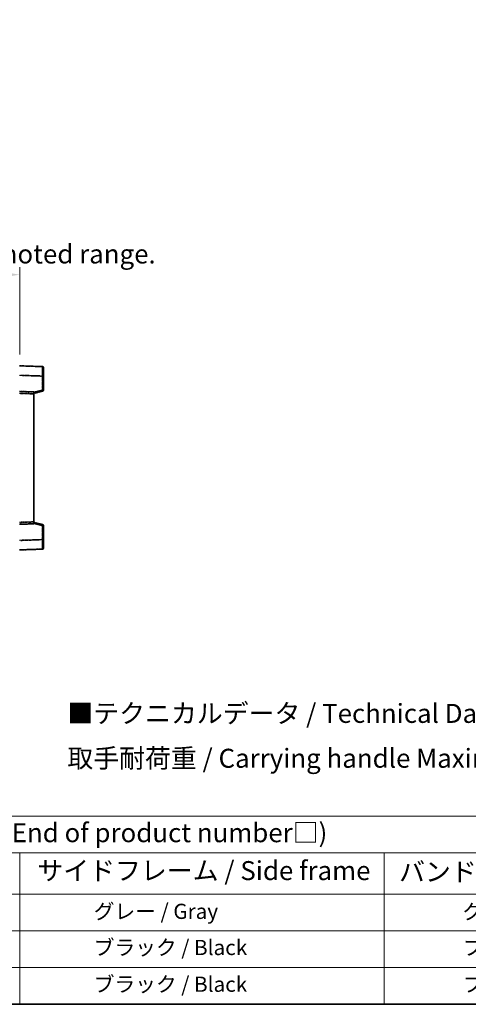
# Model space of a CAD drawing. Units: millimetres. Extents: x -10 to 9053, y 17 to 1141.
# Drawn here: x 442 to 679, y 17 to 535 of the extents above; entities that cross this region are included whole.
import ezdxf

# ---------------------------------------------------------------- set-up
doc = ezdxf.new("R2010")
doc.units = ezdxf.units.MM
doc.linetypes.add('LONG_DASH_DOTTED', pattern=[0.61, 0.48, -0.06, 0.01, -0.06])
for name, color, linetype, lineweight in [('Border (ISO)', 7, 'Continuous', 35), ('Dimension (ISO)', 7, 'Continuous', 18), ('Overlay (ISO)', 7, 'LONG_DASH_DOTTED', 35), ('Symbol (ISO)', 7, 'Continuous', 18), ('Visible (ISO)', 7, 'Continuous', 35), ('Visible Narrow (ISO)', 7, 'Continuous', 25)]:
    doc.layers.add(name, color=color, linetype=linetype, lineweight=lineweight)
doc.styles.add('Note Text (TK)', font='MS PGothic.ttf')
doc.styles.add('Note Text (TK2)', font='MS PGothic.ttf')
doc.dimstyles.new('Default - Method 1b (TK)', dxfattribs={"dimscale": 4, "dimtxt": 2.5, "dimasz": 2.5, "dimexe": 1, "dimexo": 1.5, "dimgap": 1, "dimtad": 1, "dimtoh": 1, "dimrnd": 1e-08, "dimdsep": 46, "dimtxsty": 'Note Text (TK)', "dimcen": 0.09, "dimdle": 5, "dimclrd": 100, "dimclre": 100, "dimclrt": 7, "dimadec": 1, "dimazin": 1, "dimtfac": 1, "dimtmove": 0, "dimatfit": 3, "dimfxl": 1, "dimtolj": 1, "dimlwd": -1, "dimlwe": -1, "dimarcsym": 0})

# ---------------------------------------------------------------- blocks, each defined once
blk = doc.blocks.new('図面枠 tk図枠')
at = {"layer": 'Border (ISO)'}
blk.add_line((14.5, 8), (405.5, 8), dxfattribs=at)
blk = doc.blocks.new('テーブル1')
at = {"layer": 'Symbol (ISO)'}
for p, q in [((14.5, 32.76), (224.5, 32.76)), ((14.5, 27.94), (224.5, 27.94)), ((127.5, 27.94), (127.5, 22.5)), ((175.5, 27.94), (175.5, 22.5)), ((14.5, 22.5), (224.5, 22.5)), ((127.5, 22.5), (127.5, 8)), ((175.5, 22.5), (175.5, 8)), ((14.5, 17.67), (224.5, 17.67)), ((14.5, 12.83), (224.5, 12.83)), ((14.5, 8), (224.5, 8))]:
    blk.add_line(p, q, dxfattribs=at)
at = {"layer": 'Symbol (ISO)', "color": 7, "attachment_point": 7}
for s, insert, char_height, style in [('色仕様（型番末尾□） / Color type (End of product number□)', (71.12, 28.57), 2.5, 'Note Text (TK)'), ('サイドフレーム / Side frame', (129.82, 23.58), 2.5, 'Note Text (TK)'), ('バンド取手 / Carrying handle', (177.47, 23.43), 2.5, 'Note Text (TK)'), ('              グレー / Gray', (128.7, 18.62), 2, 'Note Text (TK2)'), ('               グレー / Gray', (176.7, 18.62), 2, 'Note Text (TK2)'), ('              ブラック / Black', (128.7, 13.86), 2, 'Note Text (TK2)'), ('               ブラック / Black', (176.7, 13.86), 2, 'Note Text (TK2)'), ('              ブラック / Black', (128.7, 9.02), 2, 'Note Text (TK2)'), ('               ブラック / Black', (176.7, 9.02), 2, 'Note Text (TK2)')]:
    blk.add_mtext(s, dxfattribs=dict(at, insert=insert, char_height=char_height, style=style))
blk = doc.blocks.new('*D29')
at = {"layer": 'Defpoints', "color": 0}
for p in [(442.42, 401.15), (124.92, 353.9), (442.42, 353.15)]:
    blk.add_point(p, dxfattribs=at)
at = {"layer": 'Dimension (ISO)', "color": 100}
for p, q in [((124.92, 359.9), (124.92, 405.15)), ((442.42, 359.15), (442.42, 405.15)), ((134.92, 401.15), (432.42, 401.15))]:
    blk.add_line(p, q, dxfattribs=at)
for points in [[(134.92, 402.81), (134.92, 399.48), (124.92, 401.15)], [(432.42, 402.81), (432.42, 399.48), (442.42, 401.15)]]:
    blk.add_solid(points, dxfattribs=at)
at = {"layer": 'Dimension (ISO)', "color": 7, "insert": (74.69, 420.38), "char_height": 10, "attachment_point": 4, "style": 'Note Text (TK)'}
blk.add_mtext('\\A1; \\fＭＳ Ｐゴシック|b0|i0;\\H10.0000;* バンド取手は任意の位置に固定できます。\\P\\fＭＳ Ｐゴシック|b0|i0;\\H10.0000;* Carrying handle location can be freely affixed within denoted range.', dxfattribs=at)

msp = doc.modelspace()

# ---------------------------------------------------------------- linework, layer by layer
at = {"layer": 'Overlay (ISO)', "ltscale": 1.941312}
for p, q in [((454.4328, 352.7256), (442.4154, 353.1453)), ((454.4328, 352.7256), (442.4154, 353.1453)), ((442.4154, 256.1453), (454.4328, 256.5649)), ((442.4154, 256.1453), (454.4328, 256.5649))]:
    msp.add_line(p, q, dxfattribs=at)
at = {"layer": 'Overlay (ISO)', "ltscale": 1.747171}
for p, q in [((443.0162, 348.1273), (453.8319, 347.7496)), ((443.0162, 348.1273), (453.8319, 347.7496)), ((453.8319, 261.5409), (443.0162, 261.1632)), ((453.8319, 261.5409), (443.0162, 261.1632))]:
    msp.add_line(p, q, dxfattribs=at)
at = {"layer": 'Overlay (ISO)', "ltscale": 0.111419}
for p, q in [((454.4711, 347.7287), (454.9139, 347.7287)), ((454.4711, 347.7287), (454.9139, 347.7287)), ((454.9139, 340.3143), (454.4711, 340.3143)), ((454.9139, 340.3143), (454.4711, 340.3143)), ((454.4711, 268.9762), (454.9139, 268.9762)), ((454.4711, 268.9762), (454.9139, 268.9762)), ((454.4711, 261.5619), (454.9139, 261.5619)), ((454.4711, 261.5619), (454.9139, 261.5619))]:
    msp.add_line(p, q, dxfattribs=at)
at = {"layer": 'Overlay (ISO)', "ltscale": 1.139803}
for p, q in [((454.9154, 352.2259), (454.9154, 347.7287)), ((454.9154, 352.2259), (454.9154, 347.7287)), ((454.9154, 261.5619), (454.9154, 257.0646)), ((454.9154, 261.5619), (454.9154, 257.0646))]:
    msp.add_line(p, q, dxfattribs=at)
at = {"layer": 'Overlay (ISO)', "ltscale": 1.196225}
for p, q in [((454.9154, 340.3143), (454.9154, 347.7287)), ((454.9154, 340.3143), (454.9154, 347.7287)), ((454.9154, 261.5619), (454.9154, 268.9762)), ((454.9154, 261.5619), (454.9154, 268.9762))]:
    msp.add_line(p, q, dxfattribs=at)
at = {"layer": 'Overlay (ISO)', "ltscale": 1.076593}
for p, q in [((454.4328, 347.3579), (454.4328, 340.685)), ((454.4328, 347.3579), (454.4328, 340.685)), ((454.4328, 268.6055), (454.4328, 261.9326)), ((454.4328, 268.6055), (454.4328, 261.9326))]:
    msp.add_line(p, q, dxfattribs=at)
at = {"layer": 'Overlay (ISO)', "ltscale": 1.211521}
for p, q in [((449.9154, 339.3834), (442.4154, 339.6453)), ((449.9154, 339.3834), (442.4154, 339.6453)), ((442.4154, 269.6453), (449.9154, 269.9072)), ((442.4154, 269.6453), (449.9154, 269.9072))]:
    msp.add_line(p, q, dxfattribs=at)
at = {"layer": 'Overlay (ISO)', "ltscale": 1.090359}
for p, q in [((442.7904, 338.6328), (449.5404, 338.3971)), ((442.7904, 338.6328), (449.5404, 338.3971)), ((449.5404, 270.8935), (442.7904, 270.6578)), ((449.5404, 270.8935), (442.7904, 270.6578))]:
    msp.add_line(p, q, dxfattribs=at)
at = {"layer": 'Overlay (ISO)', "ltscale": 0.770548}
for p, q in [((449.9154, 338.6453), (454.5394, 339.83)), ((449.9154, 338.6453), (454.5394, 339.83)), ((454.5394, 269.4606), (449.9154, 270.6453)), ((454.5394, 269.4606), (449.9154, 270.6453))]:
    msp.add_line(p, q, dxfattribs=at)
at = {"layer": 'Overlay (ISO)', "ltscale": 0.253212}
for p, q in [((449.9154, 339.3834), (449.9154, 338.384)), ((449.9154, 339.3834), (449.9154, 338.384)), ((449.9154, 270.9066), (449.9154, 269.9072)), ((449.9154, 270.9066), (449.9154, 269.9072))]:
    msp.add_line(p, q, dxfattribs=at)
at = {"layer": 'Overlay (ISO)', "ltscale": 13.827337}
msp.add_line((449.9154, 270.9066), (449.9154, 338.384), dxfattribs=at)
msp.add_line((449.9154, 270.9066), (449.9154, 338.384), dxfattribs=at)
at = {"layer": 'Overlay (ISO)', "ltscale": 0.677488}
for p, q in [((454.2069, 340.2564), (450.1412, 339.2148)), ((454.2069, 340.2564), (450.1412, 339.2148)), ((450.1412, 270.0757), (454.2069, 269.0341)), ((450.1412, 270.0757), (454.2069, 269.0341))]:
    msp.add_line(p, q, dxfattribs=at)
at = {"layer": 'Overlay (ISO)', "ltscale": 0.12381}
for centre, start, end in [((454.4154, 352.2259), 0, 88), ((454.4154, 352.2259), 0, 88), ((454.4154, 257.0646), 272, 0), ((454.4154, 257.0646), 272, 0)]:
    msp.add_arc(centre, 0.5, start, end, dxfattribs=at)
at = {"layer": 'Overlay (ISO)', "ltscale": 0.106392}
for centre, start, end in [((454.4154, 340.3143), 284.37, 0), ((454.4154, 340.3143), 284.37, 0), ((454.4154, 268.9762), 0, 75.63), ((454.4154, 268.9762), 0, 75.63)]:
    msp.add_arc(centre, 0.5, start, end, dxfattribs=at)
at = {"layer": 'Overlay (ISO)', "ltscale": 1.139721}
for centre, major_axis, start_param, end_param in [((454.4154, 347.7232), (-0.0174, -5.0024), 1.65038371, 3.06300424), ((454.4154, 347.7232), (-0.0174, -5.0024), 1.65038371, 3.06300424), ((454.4154, 261.5674), (0.0174, -5.0024), 0.07858843, 1.49120895), ((454.4154, 261.5674), (0.0174, -5.0024), 0.07858843, 1.49120895)]:
    msp.add_ellipse(centre, major_axis=major_axis, ratio=0.00348438, start_param=start_param, end_param=end_param, dxfattribs=at)
at = {"layer": 'Overlay (ISO)', "ltscale": 0.113325}
for centre, major_axis, start_param, end_param in [((454.4154, 340.3143), (0.1241, -0.4844), 0.07810674, 1.48402803), ((454.4154, 340.3143), (0.1241, -0.4844), 0.07810674, 1.48402803), ((454.4154, 268.9762), (0.1241, 0.4844), 4.79915728, 6.20507857), ((454.4154, 268.9762), (0.1241, 0.4844), 4.79915728, 6.20507857)]:
    msp.add_ellipse(centre, major_axis=major_axis, ratio=0.03380887, start_param=start_param, end_param=end_param, dxfattribs=at)
at = {"layer": 'Visible (ISO)'}
for p, q in [((454.4328, 352.7256), (442.4154, 353.1453)), ((454.9154, 352.2259), (454.9154, 347.7287)), ((454.9154, 340.3143), (454.9154, 347.7287)), ((449.9154, 339.3834), (442.4154, 339.6453)), ((449.9154, 338.6453), (454.5394, 339.83)), ((449.9154, 339.3834), (449.9154, 338.384)), ((449.9154, 270.9066), (449.9154, 338.384)), ((442.4154, 269.6453), (449.9154, 269.9072)), ((449.9154, 270.9066), (449.9154, 269.9072)), ((454.5394, 269.4606), (449.9154, 270.6453)), ((454.9154, 261.5619), (454.9154, 268.9762)), ((454.9154, 261.5619), (454.9154, 257.0646)), ((442.4154, 256.1453), (454.4328, 256.5649))]:
    msp.add_line(p, q, dxfattribs=at)
for centre, start, end in [((454.4154, 352.2259), 0, 88), ((454.4154, 340.3143), 284.37, 0), ((454.4154, 268.9762), 0, 75.63), ((454.4154, 257.0646), 272, 0)]:
    msp.add_arc(centre, 0.5, start, end, dxfattribs=at)
at = {"layer": 'Visible Narrow (ISO)'}
for p, q in [((442.4154, 348.1483), (454.4328, 347.7287)), ((454.4328, 347.7287), (454.9154, 347.7287)), ((454.4328, 347.7287), (454.4328, 340.3143)), ((442.4154, 338.6459), (449.9154, 338.384)), ((454.4328, 340.3143), (449.9154, 339.1569)), ((454.9154, 340.3143), (454.4328, 340.3143)), ((449.9154, 270.9066), (442.4154, 270.6447)), ((449.9154, 270.1336), (454.4328, 268.9762)), ((454.4328, 268.9762), (454.9154, 268.9762)), ((454.4328, 268.9762), (454.4328, 261.5619)), ((454.4328, 261.5619), (442.4154, 261.1422)), ((454.4328, 261.5619), (454.9154, 261.5619))]:
    msp.add_line(p, q, dxfattribs=at)
for centre, major_axis, ratio, start_param, end_param in [((454.4154, 347.7232), (-0.0174, -5.0024), 0.00348438, 1.5719048, 3.14148316), ((454.4154, 340.3143), (0.1241, -0.4844), 0.03380887, 0, 1.56213477), ((454.4154, 268.9762), (0.1241, 0.4844), 0.03380887, 4.72105054, 6.28318531), ((454.4154, 261.5674), (0.0174, -5.0024), 0.00348438, 0.00010951, 1.56968786)]:
    msp.add_ellipse(centre, major_axis=major_axis, ratio=ratio, start_param=start_param, end_param=end_param, dxfattribs=at)

# ---------------------------------------------------------------- block references
at = {"xscale": 4, "yscale": 4, "zscale": 4}
for name in ['図面枠 tk図枠', 'テーブル1']:
    msp.add_blockref(name, (-67.5552, -15.2634), dxfattribs=at)

# ---------------------------------------------------------------- texts
at = {"layer": 'Symbol (ISO)', "color": 7, "insert": (467.5326, 158.1911), "char_height": 10, "width": 326.6082, "attachment_point": 4, "line_spacing_factor": 1.418182, "style": 'Note Text (TK)'}
msp.add_mtext('{\\fＭＳ Ｐゴシック|b0|i0;■テクニカルデータ / Technical Data■\\P\\fＭＳ Ｐゴシック|b0|i0;取手耐荷重 / Carrying handle Maximum load : 20kgf}', dxfattribs=at)

# ---------------------------------------------------------------- dimensions: what is measured, and where the dimension line sits
at = {"layer": 'Dimension (ISO)', "color": 100}
dim = msp.add_linear_dim(base=(442.4154, 401.1453), p1=(124.9154, 353.8953), p2=(442.4154, 353.1453), text=' \\fＭＳ Ｐゴシック|b0|i0;\\H10.0000;* バンド取手は任意の位置に固定できます。\\P\\fＭＳ Ｐゴシック|b0|i0;\\H10.0000;* Carrying handle location can be freely affixed within denoted range.', dimstyle='Default - Method 1b (TK)', override={"dimgap": 1, "dimtoh": 0, "dimdec": 2, "dimtol": 0, "dimlim": 0, "dimtp": 0, "dimtm": 0, "dimtdec": 2, "dimtofl": 0, "dimatfit": 1}, dxfattribs=at)
dim.commit()
dim.dimension.update_dxf_attribs({"geometry": '*D29', "text_midpoint": (283.6654, 401.1453), "dimtype": 160})

doc.saveas('drawing.dxf')
